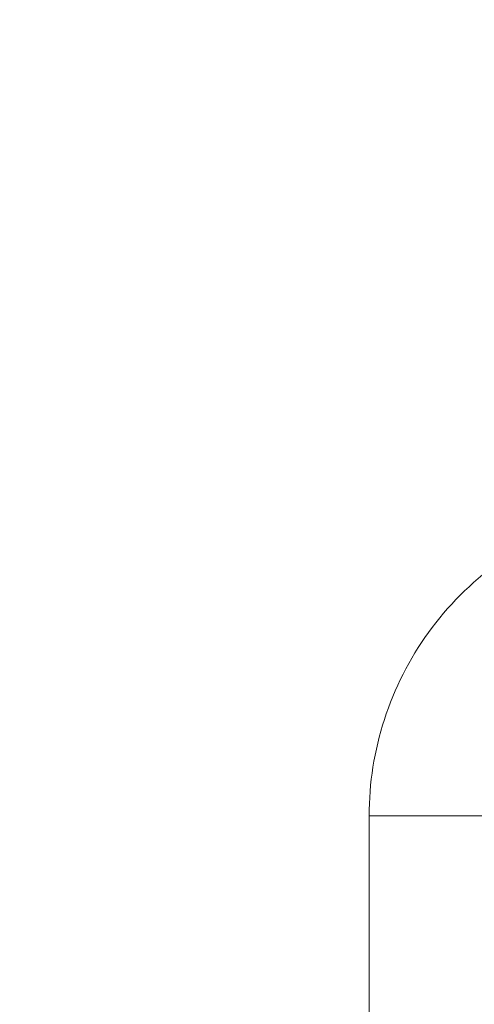
# Model space of a CAD drawing. Units: millimetres. Extents: x 48920 to 54208, y -26918 to -21558.
# Drawn here: x 51828 to 52018, y -24277 to -23867 of the extents above; entities that cross this region are included whole.
import ezdxf

# ---------------------------------------------------------------- set-up
doc = ezdxf.new("R2010")
doc.units = ezdxf.units.MM
doc.styles.get("Standard").update_dxf_attribs({"font": 'arial.ttf'})
doc.dimstyles.new('ISO-25', dxfattribs={"dimtxt": 2.5, "dimasz": 2.5, "dimexe": 1.25, "dimexo": 0.625, "dimtad": 1, "dimtxsty": 'Standard', "dimcen": 2.5, "dimadec": 0, "dimazin": 0, "dimtfac": 1, "dimtmove": 0, "dimatfit": 3, "dimfxl": 1, "dimarcsym": 0})

# ---------------------------------------------------------------- blocks, each defined once
blk = doc.blocks.new('*D8')
at = {"color": 0, "lineweight": -2, "transparency": 16777216}
for p, q in [((49311.74, -21764.22), (49311.74, -21692.97)), ((54127.78, -21694.22), (49391.74, -21694.22)), ((54207.78, -21764.22), (54207.78, -21692.97))]:
    blk.add_line(p, q, dxfattribs=at)
at = {"color": 0, "transparency": 16777216}
for points in [[(49391.74, -21680.89), (49391.74, -21707.55), (49311.74, -21694.22)], [(54127.78, -21680.89), (54127.78, -21707.55), (54207.78, -21694.22)]]:
    blk.add_solid(points, dxfattribs=at)
at = {"layer": 'Defpoints', "color": 0, "transparency": 16777216}
for p in [(49311.74, -21694.22), (54207.78, -24383.77), (49311.74, -25138.64)]:
    blk.add_point(p, dxfattribs=at)
at = {"color": 0, "transparency": 16777216, "insert": (51759.76, -21623.16), "char_height": 100, "attachment_point": 5}
blk.add_mtext('490', dxfattribs=at)

msp = doc.modelspace()

# ---------------------------------------------------------------- linework, layer by layer
at = {"color": 7, "linetype": 'Continuous', "lineweight": 18}
for q in [(52034.26, -24198.523), (51974.074, -24353.487)]:
    msp.add_line((51974.074, -24198.523), q, dxfattribs=at)
msp.add_open_spline([(52103.845, -24068.373), (52090.244, -24068.373), (52076.644, -24070.535), (52050.779, -24078.971), (52038.517, -24085.243), (52016.53, -24101.279), (52006.807, -24111.04), (51990.845, -24133.093), (51984.608, -24145.382), (51976.222, -24171.29), (51974.074, -24184.905), (51974.074, -24198.523)], degree=3, knots=[3.1415927, 3.1415927, 3.1415927, 3.1415927, 3.4557519, 3.4557519, 3.7699112, 3.7699112, 4.0840704, 4.0840704, 4.3982297, 4.3982297, 4.712389, 4.712389, 4.712389, 4.712389], dxfattribs=at)

# ---------------------------------------------------------------- dimensions: what is measured, and where the dimension line sits
at = {"color": 7}
dim = msp.add_linear_dim(base=(49311.743, -21694.221), p1=(54207.779, -24383.773), p2=(49311.743, -25138.636), text='490', dimstyle='ISO-25', override={"dimtxt": 100, "dimasz": 80, "dimgap": 20, "dimtad": 2, "dimfxl": 70, "dimfxlon": 1}, dxfattribs=at)
dim.commit()
dim.dimension.update_dxf_attribs({"geometry": '*D8', "text_midpoint": (51759.761, -21623.163)})

doc.saveas('drawing.dxf')
